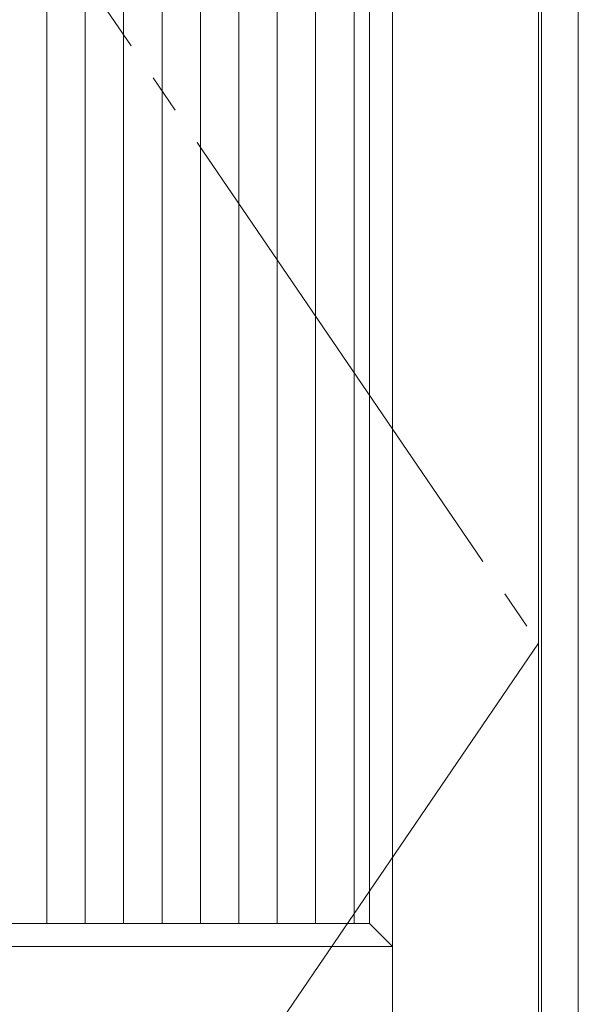
# Model space of a CAD drawing. Units: millimetres. Extents: x -6300 to 6000, y -4455 to 4425.
# Drawn here: x 2369 to 2732, y 2205 to 2846 of the extents above; entities that cross this region are included whole.
import ezdxf

# ---------------------------------------------------------------- set-up
doc = ezdxf.new("R2010")
doc.units = ezdxf.units.MM
doc.header["$LTSCALE"] = 30
doc.linetypes.add('JWW_CENTER2', pattern=[13.546667, 11.006667, -0.846667, 0.846667, -0.846667])
for name, color, linetype in [('0-2_扉', 7, 'Continuous'), ('0-4_枠', 7, 'Continuous'), ('0-7', 7, 'Continuous'), ('0-C_ハッチ', 7, 'Continuous')]:
    doc.layers.add(name, color=color, linetype=linetype)

msp = doc.modelspace()

# ---------------------------------------------------------------- linework, layer by layer
at = {"layer": '0-2_扉', "color": 7, "linetype": 'Continuous', "lineweight": 9}
for p, q in [((2611.4, 1443), (2611.4, 3438)), ((2706.4, 1443), (2706.4, 3438)), ((2596.4, 2258), (2596.4, 3243)), ((2136.4, 2258), (2596.4, 2258)), ((2596.4, 2258), (2611.4, 2243)), ((2611.4, 2243), (2121.4, 2243))]:
    msp.add_line(p, q, dxfattribs=at)
at = {"layer": '0-4_枠', "color": 92, "linetype": 'Continuous', "lineweight": 13}
for p, q in [((2732.4, 1418), (2732.4, 3465)), ((2708.4, 1418), (2708.4, 3441))]:
    msp.add_line(p, q, dxfattribs=at)
at = {"layer": '0-7', "color": 7, "linetype": 'JWW_CENTER2', "lineweight": 9}
for p, q in [((2026.4, 3438), (2706.4, 2440.5)), ((2706.4, 2440.5), (2026.4, 1443))]:
    msp.add_line(p, q, dxfattribs=at)
at = {"layer": '0-C_ハッチ', "color": 120, "linetype": 'Continuous', "lineweight": 5}
for p, q in [((2386.4, 2258), (2386.4, 3302.17)), ((2411.4, 2258), (2411.4, 3298.74)), ((2436.4, 2258), (2436.4, 3292.56)), ((2461.4, 2258), (2461.4, 3283.4)), ((2486.4, 2258), (2486.4, 3270.85)), ((2511.4, 2258), (2511.4, 3255.68)), ((2536.4, 2258), (2536.4, 3246.33)), ((2561.4, 2258), (2561.4, 3243.03)), ((2586.4, 2258), (2586.4, 3243))]:
    msp.add_line(p, q, dxfattribs=at)

doc.saveas('drawing.dxf')
